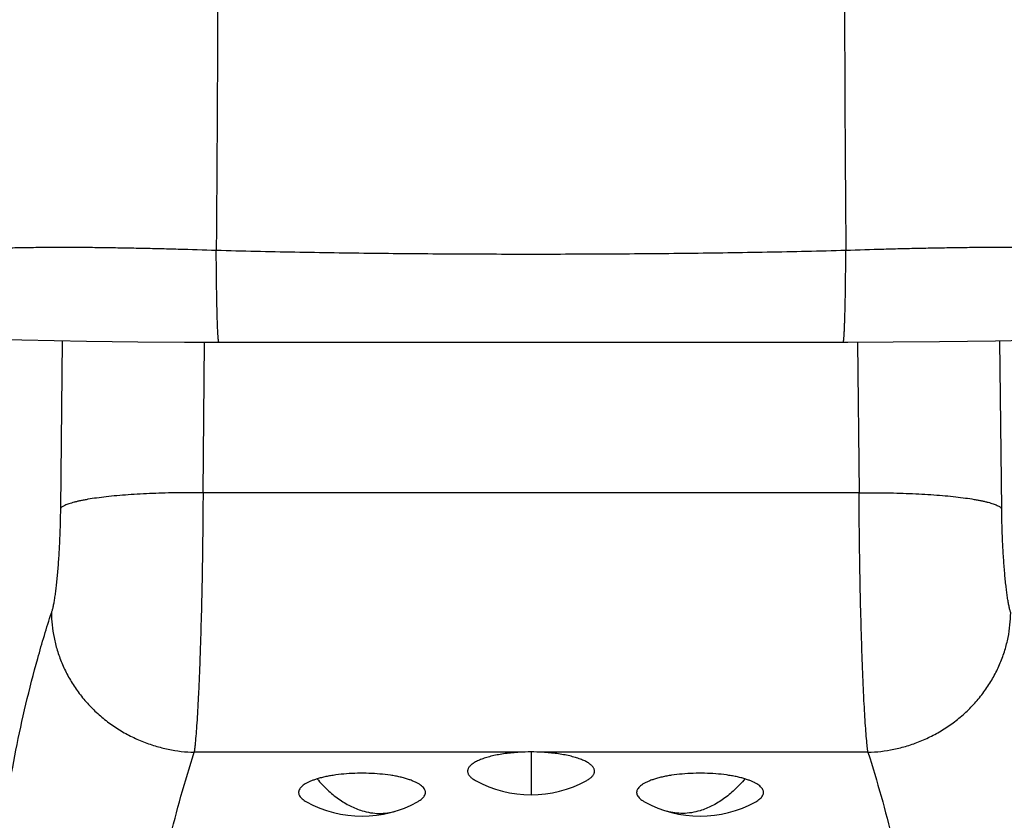
# Model space of a CAD drawing. Units: inches. Extents: x 0 to 11, y 0 to 8.5.
# Drawn here: x 4.3 to 4.6, y 2.2 to 2.3 of the extents above; entities that cross this region are included whole.
import ezdxf

# ---------------------------------------------------------------- set-up
doc = ezdxf.new("R2010")
doc.units = ezdxf.units.IN
doc.header["$LTSCALE"] = 0.605
doc.header["$MEASUREMENT"] = 0
doc.layers.get('0').update_dxf_attribs({"linetype": 'CONTINUOUS'})

msp = doc.modelspace()

# ---------------------------------------------------------------- linework, layer by layer
at = {"color": 7, "linetype": 'Continuous'}
for p, q in [((4.334098507799999, 2.2567370051), (4.349116267099999, 2.2564344561)), ((4.349116267099999, 2.2564344561), (4.3624161683, 2.2562079041)), ((4.3574254301, 2.2562857386), (4.3570663701, 2.2217294765)), ((4.5380798584, 2.2561111384), (4.5496134106, 2.2562710501)), ((4.5496134106, 2.2562710501), (4.5743224831, 2.2567460558)), ((4.5508678661, 2.2217294634), (4.550509157400001, 2.2562857533)), ((4.3624161683, 2.2562079041), (4.3730435444, 2.2560774328)), ((4.3730435444, 2.2560774328), (4.3826409576, 2.2560069341)), ((4.3826409576, 2.2560069341), (4.4469993261, 2.2559667088)), ((4.386430322, 2.2249799702), (4.3867507871, 2.2559920502)), ((4.4469993261, 2.2559667088), (4.5191919212, 2.2559880363)), ((4.5191919212, 2.2559880363), (4.5285221764, 2.2560252449)), ((4.5211865682, 2.2559920349), (4.5215044705, 2.2249794109)), ((4.5285221764, 2.2560252449), (4.5380798584, 2.2561111384)), ((4.5215044705, 2.2249794109), (4.386430322, 2.2249799702)), ((4.4515913871, 2.171518364), (4.3846098632, 2.171517962)), ((4.4539673913, 2.1715853636), (4.4539673913, 2.1627545035)), ((4.5233248195, 2.1715183101), (4.4563433955, 2.1715184983))]:
    msp.add_line(p, q, dxfattribs=at)
for centre, radius, start, end in [((4.4539684269, 2.1293004469), 0.0422849167, 90.0014032861, 93.22257190479999), ((4.4539632068, 2.1291885557), 0.0423968081, 86.78167978, 89.99434502910002), ((4.4539673913, 2.1863765508), 0.0236220472, 240.9990566642, 299.000945871), ((4.4191688292, 2.1820006403), 0.0236220472, 240.9990512651, 299.0009487349), ((4.4887659534, 2.1820006403), 0.0236220472, 240.9990512651, 299.0009487349)]:
    msp.add_arc(centre, radius, start, end, dxfattribs=at)
for points, knots in [([(4.3893636543, 2.351658354), (4.3893818755, 2.3494785146), (4.3894101554, 2.3448273706), (4.3894310785, 2.3374134667), (4.3894330234, 2.3291253192), (4.3894159325, 2.319962926), (4.389379767699999, 2.3099262833), (4.3893030609, 2.2947955327), (4.3892206481, 2.2830104319), (4.3891567259, 2.2748623141)], [0, 0, 0, 0, 0.0851562894, 0.1816952677, 0.289617784, 0.4089244443, 0.5396156965, 0.6816918804000001, 1, 1, 1, 1]), ([(4.5185702146, 2.3516579793), (4.5185519497, 2.3494781313), (4.5185236021, 2.3448269712), (4.518502629499999, 2.337413045), (4.518500681, 2.3291248795), (4.5185178145, 2.3199624725), (4.5185540681, 2.3099258202), (4.5186309622, 2.294795065), (4.5187135758, 2.2830099631), (4.5187776535, 2.2748618463)], [0, 0, 0, 0, 0.0851565317, 0.1816956771, 0.2896182894, 0.4089249777, 0.5396161918, 0.6816922735, 1, 1, 1, 1]), ([(4.3891567259, 2.2748623147), (4.3865531186, 2.2749457144), (4.3826565338, 2.2750658658), (4.3774761456, 2.2752025614), (4.3736284855, 2.2752907386), (4.3698174674, 2.2753650313), (4.3660506889, 2.27542409), (4.362335437400001, 2.2754640463), (4.3586787642, 2.2754824722), (4.355087487400001, 2.2754774173), (4.3515682753, 2.2754488843), (4.348127746499999, 2.2753945125), (4.3447726375, 2.2753111389), (4.3415098323, 2.2751982451), (4.3373645693, 2.2750102876), (4.333368932, 2.2747586438), (4.3295369542, 2.2744313429), (4.3268558597, 2.2741607348), (4.3243163161, 2.2738632338), (4.3222927518, 2.273592794), (4.3207493536, 2.2733689115), (4.319649252400001, 2.2732002203), (4.3185892384, 2.2730272014), (4.3172574575, 2.2727941264), (4.3156986089, 2.2724928355), (4.3139588307, 2.2721142174), (4.3123933355, 2.2717265414), (4.3110055093, 2.2713284356), (4.3099664844, 2.2709744195), (4.3092288885, 2.2706823965), (4.3087411731, 2.2704688515), (4.308299797799999, 2.2702527856), (4.3079053104, 2.2700337748), (4.3075583649, 2.2698113599), (4.307259162, 2.2695859037), (4.3070077953, 2.2693578392), (4.306804367200001, 2.2691273261), (4.3066491819, 2.2688944459), (4.306575805400001, 2.2687319732), (4.3065485897, 2.2686515947)], [0, 0, 0, 0, 0.0932467109, 0.1395481291, 0.1855017507, 0.2310137053, 0.2759932451, 0.3203537646, 0.3640121684000001, 0.4068886109000001, 0.4489065631, 0.4899892377, 0.5300599139, 0.5690416697, 0.6068523712, 0.6785949734000001, 0.7123326016, 0.7445169562999999, 0.7750511351999999, 0.8038559358, 0.8175934383, 0.8308765394, 0.8436950024, 0.856039142, 0.8792726709, 0.9005227859999999, 0.9197676021, 0.9369938308, 0.9521911006999999, 0.9590364945000001, 0.9653859161, 0.9712447391, 0.9766212006, 0.9815285218, 0.985985178, 0.9900164562999999, 0.9936581034, 0.9969623075, 1, 1, 1, 1]), ([(4.3897073091, 2.2559870269), (4.3897029118, 2.2559870329), (4.3896957527, 2.2559910665), (4.3896886343, 2.2559994779), (4.389679818399999, 2.256013502), (4.3896695219, 2.2560380859), (4.3896578205, 2.256075686), (4.3896461028, 2.2561238545), (4.3896343334, 2.2561825819), (4.3896225658, 2.2562518886), (4.3896058944, 2.2563652526), (4.3895857195, 2.2565333102), (4.3895627738, 2.256766362), (4.389540025, 2.2570407986), (4.3895175214, 2.2573561598), (4.3894953291, 2.2577119142), (4.3894648107, 2.2582651375), (4.3894285391, 2.2590525812), (4.3893885542, 2.260108683), (4.3893507394, 2.2613074947), (4.3893153783, 2.262640826), (4.3892827476, 2.264099568), (4.3892530865, 2.2656737485), (4.3892266112, 2.267352612), (4.3892035102, 2.2691246664), (4.3891769832, 2.271638252), (4.3891633759, 2.2735598465), (4.3891567259, 2.2748623147)], [0, 0, 0, 0, 0.0006977603, 0.0011736462, 0.0017619586, 0.0033114953, 0.005388367099999999, 0.0080069964, 0.0111736066, 0.0148910716, 0.0191606301, 0.0293546054, 0.0417457981, 0.056318573, 0.0730500399, 0.0919136835, 0.112878679, 0.1609682114, 0.2169950917, 0.2805794532, 0.351288806, 0.4286413677000001, 0.5121094949, 0.6011231404, 0.695075645, 0.7933220738, 1, 1, 1, 1]), ([(4.5187776535, 2.2748618455), (4.516078248299999, 2.274783801), (4.5106787686, 2.2746467207), (4.5025785258, 2.2744824009), (4.4944774654, 2.2743517173), (4.4836753438, 2.2742139083), (4.4701718893, 2.2741011344), (4.45666797, 2.2740588773), (4.445864806399999, 2.2740759717), (4.4350617821, 2.2741236239), (4.4242590258, 2.2742140711), (4.4134569062, 2.2743518871), (4.4053558468, 2.2744826524), (4.3972556062, 2.2746470458), (4.3918561295, 2.2747842272), (4.3891567259, 2.2748623141)], [0, 0, 0, 0, 0.0624957224, 0.1249940621, 0.1874937851, 0.2499943393, 0.3749966722, 0.4999999319, 0.5625016835, 0.6250033401, 0.7500056751, 0.8125062290999999, 0.8750059495, 0.9375042867, 1, 1, 1, 1]), ([(4.5182275555, 2.2559870114), (4.5182319495, 2.2559870173), (4.5182391032, 2.2559910523), (4.5182462141, 2.2559994624), (4.5182550224, 2.2560134866), (4.5182653095, 2.2560380697), (4.5182770005, 2.2560756683), (4.5182887077, 2.2561238353), (4.5183004666, 2.2561825609), (4.5183122237, 2.2562518655), (4.5183288804, 2.2563652264), (4.5183490374, 2.2565332793), (4.5183719628, 2.2567663244), (4.5183946913, 2.2570407532), (4.518417175, 2.2573561055), (4.5184393476, 2.25771185), (4.518469839, 2.2582650582), (4.5185060784, 2.2590524805), (4.5185460279, 2.2601085539), (4.5185838092, 2.2613073339), (4.5186191391, 2.2626406308), (4.5186517411, 2.2640993361), (4.518681376, 2.2656734781), (4.5187078282, 2.267352302), (4.5187309091, 2.2691243161), (4.5187574132, 2.2716378486), (4.518771009, 2.2735594035), (4.5187776535, 2.2748618455)], [0, 0, 0, 0, 0.0006972588, 0.0011729603, 0.0017611231, 0.0033104315, 0.0053871314, 0.008005623, 0.0111721181, 0.0148894839, 0.0191589547, 0.0293527801, 0.0417438461, 0.0563165105, 0.0730478797, 0.091911436, 0.1128763535, 0.1609657574, 0.2169925471, 0.280576862, 0.3512862211, 0.428638853, 0.5121071268, 0.6011210086, 0.6950738535, 0.7933207412000001, 1, 1, 1, 1]), ([(4.601386191, 2.2686522508), (4.6013589303, 2.2687326431), (4.6012855284, 2.2688951712), (4.6011303924, 2.2691282023), (4.600926966, 2.2693588409), (4.6006754842, 2.2695868767), (4.6003761643, 2.2698122627), (4.6000291701, 2.2700347045), (4.599634739, 2.2702539385), (4.5991934216, 2.2704702564), (4.5987056943, 2.2706839267), (4.5979679313, 2.2709757869), (4.5969287152, 2.2713295027), (4.5955409582, 2.271728184), (4.5939753285, 2.2721157147), (4.5922353721, 2.2724938449), (4.5906765018, 2.2727952627), (4.5893447314, 2.2730284627), (4.5882847255, 2.2732015605), (4.5871846138, 2.2733702699), (4.5856411643, 2.2735940222), (4.5836175187, 2.2738640274), (4.581077979100001, 2.2741615071), (4.5783969286, 2.2744322357), (4.5745649856, 2.2747590993), (4.5705694275, 2.2750107223), (4.5664242431, 2.2751984674), (4.5631615005, 2.2753112282), (4.559806449, 2.2753945219), (4.5563659669, 2.2754487842), (4.5528467895, 2.2754772193), (4.5492555364, 2.2754822195), (4.5455988796, 2.2754637093), (4.5418836414, 2.2754236661), (4.5381168755, 2.2753645667), (4.5343058705, 2.2752902064), (4.5304582216, 2.2752019677), (4.5252778411, 2.2750652952), (4.5213812592, 2.2749452102), (4.5187776535, 2.2748618463)], [0, 0, 0, 0, 0.0030386568, 0.0063443318, 0.0099870113, 0.0140188159, 0.0184760176, 0.0233840807, 0.028761298, 0.0346207178, 0.0409707045, 0.047816872, 0.0630158909, 0.0802426862, 0.09948827449999999, 0.120739623, 0.1439733372, 0.156317375, 0.169135783, 0.1824189239, 0.1961566086, 0.2249618973, 0.2554957039, 0.287679142, 0.3214161489, 0.3931566743, 0.4309662454, 0.4699469178, 0.5100165477, 0.551098337, 0.5931155704, 0.6359914191, 0.6796493306, 0.7240093965000001, 0.7689884528, 0.8144999175, 0.8604530802, 0.9067540775, 1, 1, 1, 1]), ([(4.3864383276, 2.2249793221), (4.3847218824, 2.2249957707), (4.3821317738, 2.2249907397), (4.3786739827, 2.2249206294), (4.3760812429, 2.2248342077), (4.3735397023, 2.2247132893), (4.3710859698, 2.2245586903), (4.3687558513, 2.2243711022), (4.366582838, 2.2241534099), (4.3645961326, 2.2239079352), (4.3630703127, 2.2236772603), (4.3619612662, 2.2234794744), (4.3612160776, 2.223331653), (4.3605311609, 2.2231801568), (4.3599073457, 2.2230255817), (4.35934504, 2.2228683866), (4.358844030299999, 2.2227092624), (4.3584036367, 2.2225488245), (4.3580229878, 2.2223876349), (4.3577009413, 2.2222260669), (4.3574357749, 2.2220645467), (4.3572255294, 2.2219034561), (4.357111993, 2.2217873983), (4.3570660371, 2.2217294844)], [0, 0, 0, 0, 0.1726986348, 0.2605578681, 0.3479515396, 0.4336891462, 0.5165411664, 0.595298733, 0.6688667295, 0.7362443174, 0.7966811711, 0.8240953534000001, 0.8495795421, 0.8731096654, 0.8946636648, 0.9142313315, 0.9318419442, 0.9475385394, 0.9613713781000001, 0.9734081845999999, 0.9837581308, 0.9925617244, 1, 1, 1, 1]), ([(4.3864342421, 2.2249805111), (4.3864208964, 2.2221230074), (4.3863753061, 2.2164283329), (4.3862517525, 2.2080035728), (4.3860766479, 2.1998958699), (4.3858880087, 2.193450907), (4.3857128814, 2.1886374564), (4.385575911, 2.1853492725), (4.385430989200001, 2.1823127917), (4.3852792584, 2.1795510415), (4.3851220337, 2.1770849298), (4.3849606801, 2.1749331233), (4.3848177746, 2.1733445432), (4.3846999493, 2.1722432395), (4.3846402965, 2.1717502473), (4.3846099837, 2.1715184983)], [0, 0, 0, 0, 0.1602051646, 0.3192743556, 0.4723740116, 0.6148586248, 0.6807553764000001, 0.7424134043, 0.7993666372, 0.8511855267, 0.8974804455, 0.9379053098000001, 0.9721606831, 0.9868965262999999, 1, 1, 1, 1]), ([(4.5215044705, 2.2249794019), (4.5232206747, 2.2249957857), (4.5258103711, 2.2249906659), (4.5292675492, 2.2249204501), (4.5318596964, 2.22483396), (4.5344005774, 2.2247129866), (4.5368536052, 2.2245583475), (4.5391829981, 2.2243707357), (4.5413552911, 2.2241530363), (4.5433413063, 2.2239075706), (4.5448665809, 2.2236769163), (4.5459752233, 2.2234791542), (4.5467201384, 2.2233313536), (4.5474048038, 2.2231798807), (4.5480283906, 2.2230253312), (4.5485904921, 2.2228681636), (4.5490913226, 2.2227090686), (4.5495315619, 2.222548661), (4.5499120811, 2.2223875025), (4.550234022200001, 2.2222259661), (4.5504991066, 2.2220644779), (4.5507092925, 2.2219034191), (4.5508227995, 2.2217873862), (4.5508687454, 2.2217294847)], [0, 0, 0, 0, 0.172720749, 0.2605864707, 0.3479836327, 0.4337220521, 0.5165725454, 0.5953268123, 0.6688902702, 0.7362627104999999, 0.7966943578, 0.8241060575, 0.8495879572, 0.8731159976, 0.8946681329, 0.9142342058, 0.9318435331, 0.9475391453, 0.9613712972, 0.9734077178, 0.9837575716, 0.9925613356, 1, 1, 1, 1]), ([(4.5233248195, 2.1715184983), (4.5232945114, 2.1717502455), (4.5232348667, 2.1722432336), (4.5231170552, 2.1733445272), (4.5229741597, 2.1749330908), (4.5228128102, 2.1770848732), (4.5226556125, 2.1795509573), (4.5225039211, 2.1823126757), (4.5223590139, 2.1853491196), (4.52222205, 2.1886372629), (4.5220469362, 2.1934506552), (4.521858377, 2.1998955441), (4.521714069, 2.20657689), (4.521622386000001, 2.2121441599), (4.5215671553, 2.2164127238), (4.5215256388, 2.2206966448), (4.5215096546, 2.2235541264), (4.5215044705, 2.2249799702)], [0, 0, 0, 0, 0.0131034742, 0.0278393211, 0.0620946875, 0.1025195154, 0.148814355, 0.2006331388, 0.2575862589, 0.3192441595, 0.3851407687, 0.5276251298, 0.6807246798000001, 0.7598125029, 0.8397942026, 0.9200599783, 1, 1, 1, 1]), ([(4.3570660375, 2.2217294845), (4.3570547407, 2.2205762779), (4.3570103875, 2.2182793571), (4.356884497, 2.2148850775), (4.3567040232, 2.2116254438), (4.356509457400001, 2.2090400877), (4.3563298436, 2.2071135994), (4.3561900217, 2.2057993509), (4.3560427243, 2.2045867204), (4.3558892534, 2.2034842475), (4.3557310433, 2.2024994722), (4.3555694493, 2.2016392191), (4.3554273704, 2.2010042822), (4.3553108044, 2.2005642406), (4.355252027200001, 2.2003672955), (4.3552223202, 2.2002748408)], [0, 0, 0, 0, 0.1603579028, 0.3194190087, 0.4722656633, 0.6142694404, 0.6798909409999999, 0.7412941085, 0.7980374304000001, 0.8497358945, 0.8960591924, 0.9367100485, 0.9714290176, 0.9864971091, 1, 1, 1, 1]), ([(4.5527124624, 2.2002748408), (4.5526827628, 2.200367327), (4.5526239906, 2.2005643018), (4.5525074175, 2.2010043466), (4.5523653268, 2.2016392415), (4.552203739599999, 2.2024994363), (4.5520455165, 2.203484171), (4.551892046, 2.2045866457), (4.5517447662, 2.205799306), (4.5516049322, 2.207113606), (4.5514253509, 2.2090401062), (4.5512307501, 2.2116254514), (4.5510502684, 2.2148850612), (4.5509243893, 2.2182793417), (4.5508800629, 2.2205762741), (4.5508687451, 2.2217294845)], [0, 0, 0, 0, 0.0135067483, 0.0285748022, 0.0632906405, 0.1039393373, 0.1502597534, 0.2019579932, 0.2587046204, 0.3201085432, 0.3857332928, 0.5277342987, 0.6805793973, 0.8396415337, 1, 1, 1, 1]), ([(4.3434854044, 2.1246730868), (4.3434565087, 2.1278279967), (4.3435284053, 2.1341435264), (4.344025580299999, 2.1436142049), (4.3449119696, 2.1530822972), (4.346187415, 2.1625460561), (4.3478516945, 2.1720040159), (4.3499045194, 2.1814547043), (4.3523454672, 2.1908963654), (4.354221469200001, 2.1971513577), (4.3552223202, 2.2002748408)], [0, 0, 0, 0, 0.1231941686, 0.2465349047, 0.370209865, 0.4944048498, 0.6193035715, 0.7450868517, 0.8719299114, 1, 1, 1, 1]), ([(4.3552223207, 2.2002748407), (4.3552299881, 2.1994336329), (4.3553261759, 2.1977200212), (4.3557183253, 2.1951305576), (4.3563811932, 2.192506087), (4.3573246594, 2.1898829147), (4.358556678899999, 2.1873032937), (4.3600701106, 2.1848080648), (4.3618557137, 2.1824425266), (4.363887821100001, 2.1802441408), (4.3661398037, 2.1782522818), (4.3685713375, 2.1764928227), (4.3711435457, 2.1749911887), (4.3738095477, 2.1737568335), (4.376527304, 2.1727973795), (4.3801016457, 2.1718903192), (4.382824526499999, 2.1715712744), (4.3846100353, 2.1715185443)], [0, 0, 0, 0, 0.0556530139, 0.113351032, 0.1730077399, 0.2344422773, 0.2974701335, 0.3618132528, 0.4271804896, 0.493212518, 0.559534187, 0.625749616, 0.6914515192, 0.7562680475, 0.8198243956999999, 0.8818268933, 1, 1, 1, 1]), ([(4.5233247474, 2.1715185653), (4.5251102555, 2.1715712953), (4.5278331352, 2.1718903399), (4.5314074756, 2.1727973994), (4.534125231, 2.1737568526), (4.5367912321, 2.1749912065), (4.5393634395, 2.1764928392), (4.5417949728, 2.1782522966), (4.5440469551, 2.1802441539), (4.5460790625, 2.1824425378), (4.5478646659, 2.1848080741), (4.5493780981, 2.1873033011), (4.5506101183, 2.1898829202), (4.5515535855, 2.1925060908), (4.5522164545, 2.1951305599), (4.5526086052, 2.1977200222), (4.5527047938, 2.1994336332), (4.552712461700001, 2.2002748406)], [0, 0, 0, 0, 0.118173113, 0.1801756125, 0.2437319618, 0.3085484903, 0.3742503928, 0.4404658206, 0.5067874878, 0.572819514, 0.6381867487, 0.7025298659, 0.7655577204999999, 0.8269922569, 0.8866489647, 0.9443469837999999, 1, 1, 1, 1]), ([(4.3846472834, 2.0261559406), (4.383683294, 2.0291592289), (4.381873044700001, 2.0351732224), (4.3795066529, 2.0442497549), (4.3775033238, 2.0533348022), (4.3758633904, 2.0624267617), (4.3745870534, 2.0715243064), (4.3736745137, 2.0806260623), (4.3731259568, 2.08973064), (4.3729415458, 2.0988366313), (4.3731212719, 2.1079426317), (4.3736651438, 2.1170472365), (4.3745729996, 2.1261490375), (4.375844656, 2.135246645), (4.3774799105, 2.1443386849), (4.3794785581, 2.1534238306), (4.3818402643, 2.1625004798), (4.3836474191, 2.1685146063), (4.3846098632, 2.171517962)], [0, 0, 0, 0, 0.0640240026, 0.1274478932, 0.1903508112, 0.2528154853, 0.3149273162, 0.3767730525, 0.4384403923, 0.5000179536, 0.5615949410000001, 0.6232605613000001, 0.6851034408, 0.7472112920999999, 0.8096708806, 0.8725676240000001, 0.9359842731999999, 1, 1, 1, 1]), ([(4.4515913871, 2.171518364), (4.450609400899999, 2.1714631963), (4.4491683458, 2.1713314072), (4.4473113934, 2.1710416117), (4.4460404231, 2.1707820674), (4.444878974, 2.1704795273), (4.4438428894, 2.1701382328), (4.4430709445, 2.1698154974), (4.4425306251, 2.1695381817), (4.4421788154, 2.1693305729), (4.4418677331, 2.1691169825), (4.4415984052, 2.1688980205), (4.4413717059, 2.1686742997), (4.4411884676, 2.1684463219), (4.4410494884, 2.1682145879), (4.4409557469, 2.1679796341), (4.4409082145, 2.1677423767), (4.4409076876, 2.1675042382), (4.4409541173, 2.1672669366), (4.4410468328, 2.1670319278), (4.4411847612, 2.1668000998), (4.4413670086, 2.1665720449), (4.441592704200001, 2.1663482063), (4.4418610738, 2.1661291411), (4.4421711889, 2.1659154102), (4.4423960837, 2.1657822741), (4.4425148599, 2.165716432)], [0, 0, 0, 0, 0.2025947716, 0.2976685968, 0.3870385453, 0.4696877221, 0.5447531904999999, 0.6115747793999999, 0.6417723163, 0.6697959321, 0.6956633381999999, 0.7194302531, 0.7412030444, 0.7611506302, 0.7795224654, 0.7966603012000001, 0.8130033862, 0.8290671990999999, 0.8453977576, 0.8625122843, 0.8808511809999999, 0.9007597236, 0.9224880315, 0.9462081073, 0.9720260454999999, 1, 1, 1, 1]), ([(4.4654199237, 2.1657164325), (4.4655387003, 2.1657822749), (4.465763595899999, 2.1659154115), (4.4660737119, 2.1661291434), (4.4663420821, 2.1663482095), (4.4665677779, 2.1665720492), (4.4667500252, 2.1668001051), (4.4668879531, 2.1670319342), (4.4669806675, 2.1672669441), (4.4670270959, 2.1675042468), (4.4670265672, 2.1677423863), (4.4669790326, 2.1679796446), (4.4668852886, 2.1682145993), (4.4667463065, 2.1684463341), (4.466563065, 2.1686743126), (4.4663363622, 2.1688980341), (4.466067030400001, 2.1691169967), (4.465755944100001, 2.1693305876), (4.46540413, 2.1695381969), (4.4648638044, 2.1698155129), (4.464091851, 2.1701382489), (4.463055757099999, 2.1704795416), (4.4618942923, 2.1707820865), (4.4606233331, 2.1710416083), (4.4592602386, 2.1712543937), (4.4578238342, 2.1714174085), (4.4568425774, 2.1714904544), (4.4563433955, 2.1715184983)], [0, 0, 0, 0, 0.0279729619, 0.0537899746, 0.0775091908, 0.0992367027, 0.1191445095, 0.1374827259, 0.1545966212, 0.1709265881, 0.1869898369, 0.203332371, 0.2204696527, 0.2388409146, 0.2587878938, 0.2805600339, 0.304326244, 0.3301928855, 0.3582156725, 0.3884123135, 0.4552319028, 0.5302950969, 0.6129417147999999, 0.7023088944, 0.7973795695999999, 0.8970172175, 1, 1, 1, 1]), ([(4.5233248195, 2.1715183101), (4.5242872177, 2.1685149497), (4.5260943024, 2.1625008149), (4.528455978999999, 2.153424167), (4.5304546978, 2.1443390306), (4.5320900739, 2.1352470002), (4.5333618073, 2.1261493939), (4.534269667, 2.11704759), (4.5348135257, 2.1079429849), (4.5349932572, 2.0988369858), (4.5348088681, 2.0897309956), (4.5342603527, 2.0806264174), (4.5333478379, 2.0715246583), (4.5320714516, 2.0624271148), (4.5304314256, 2.0533351648), (4.5284280619, 2.0442501262), (4.5260617444, 2.0351735928), (4.5242515918, 2.0291595898), (4.523287659599999, 2.0261562967)], [0, 0, 0, 0, 0.0640155509, 0.1274321732, 0.1903290145, 0.2527887306, 0.3148966535, 0.3767395525, 0.4384051827, 0.4999821818, 0.5615597515999999, 0.6232270907999999, 0.6850728292, 0.7471847078, 0.8096494772, 0.872552445, 0.9359762425, 1, 1, 1, 1]), ([(4.4306213594, 2.1613405232), (4.4307974301, 2.1614381253), (4.4311215634, 2.1616358508), (4.43154501, 2.1619645062), (4.431872195, 2.162304853), (4.432067058, 2.1626061092), (4.4321653527, 2.162848234), (4.4322109509, 2.1630261688), (4.4322301342, 2.1632047795), (4.432222794599999, 2.163383522), (4.432188933, 2.1635618214), (4.4321068099, 2.1638041426), (4.4319317737, 2.1641069595), (4.4316264354, 2.1644498487), (4.431224197, 2.1647812697), (4.4307279447, 2.1650996818), (4.4301410762, 2.1654033187), (4.4294678265, 2.1656900039), (4.4287132409, 2.1659575527), (4.427883114, 2.1662038447), (4.426983914, 2.1664268979), (4.4260227021, 2.1666249328), (4.424642817300001, 2.1668577393), (4.4228200705, 2.1670721567), (4.4205569, 2.1672071456), (4.4182498437, 2.1672197155), (4.4159718736, 2.1671094381), (4.4141273666, 2.1669152314), (4.4127228998, 2.1666981047), (4.411738535, 2.1665107501), (4.410813195899999, 2.1662976889), (4.4102204239, 2.1661341374), (4.409935727300001, 2.1660477073)], [0, 0, 0, 0, 0.0229847975, 0.043269026, 0.0610368415, 0.07665990980000001, 0.0838660683, 0.090793943, 0.0975631933, 0.1043030288, 0.111144661, 0.1182127027, 0.1334326698, 0.1506819776, 0.1703832036, 0.1927567626, 0.217881775, 0.2457392163, 0.2762400661, 0.309242555, 0.3445632469, 0.3819855777, 0.4212658674, 0.5043089188000001, 0.5913832771, 0.6799955529, 0.7675892373000001, 0.8516498042, 0.8916125759, 0.9298218422, 0.9660300794, 1, 1, 1, 1]), ([(4.497999055299999, 2.1660477073), (4.4977143587, 2.1661341374), (4.497121586800001, 2.1662976889), (4.496196247699999, 2.1665107501), (4.495211882900001, 2.1666981047), (4.4938074163, 2.1669152313), (4.4919629094, 2.1671094381), (4.4896849394, 2.1672197154), (4.4873778832, 2.1672071456), (4.4851147127, 2.1670721568), (4.483291965899999, 2.1668577393), (4.4819120812, 2.1666249329), (4.4809508692, 2.166426898), (4.4800516692, 2.1662038449), (4.4792215422, 2.1659575528), (4.4784669565, 2.1656900041), (4.4777937068, 2.1654033189), (4.4772068382, 2.165099682), (4.476710585899999, 2.1647812699), (4.4763083474, 2.1644498489), (4.4760030091, 2.1641069597), (4.475827972799999, 2.1638041428), (4.4757458497, 2.1635618216), (4.4757119881, 2.1633835222), (4.4757046484, 2.1632047797), (4.4757238317, 2.1630261689), (4.4757694299, 2.1628482341), (4.4758677245, 2.1626061093), (4.4760625875, 2.1623048531), (4.4763897725, 2.1619645062), (4.4768132192, 2.1616358508), (4.4771373525, 2.1614381253), (4.4773134232, 2.1613405232)], [0, 0, 0, 0, 0.0339699204, 0.0701781553, 0.10838742, 0.1483501914, 0.2324107447, 0.3200044323, 0.4086166963, 0.4956910545, 0.5787341099000001, 0.6180143994, 0.6554367242, 0.6907574262, 0.7237599176999999, 0.7542607628, 0.7821182067, 0.8072432261, 0.8296167795999999, 0.8493180099, 0.8665673235, 0.8817872898000001, 0.8888553312, 0.8956969637000001, 0.9024368006999999, 0.909206053, 0.9161339282, 0.9233400853, 0.9389631528, 0.9567309718000001, 0.9770152020999999, 1, 1, 1, 1]), ([(4.409935727300001, 2.1660477073), (4.4096967609, 2.1659751603), (4.409239197, 2.1658254601), (4.4085915512, 2.165576293), (4.4080116749, 2.1653122427), (4.4075031586, 2.1650349818), (4.407068964300001, 2.1647460781), (4.406711577, 2.1644469609), (4.4064331235, 2.164138687), (4.4062358842, 2.1638218697), (4.4061231601, 2.1634973557), (4.406098982200001, 2.163168307), (4.406164624200001, 2.1628407362), (4.4063170172, 2.1625195963), (4.4065522184, 2.1622066783), (4.4068675168, 2.161902547), (4.4072607503, 2.1616080162), (4.407556793199999, 2.1614289355), (4.4077162916, 2.1613405219)], [0, 0, 0, 0, 0.0985395868, 0.189877138, 0.2736709946, 0.3497696347, 0.4181749772, 0.4791274429, 0.533199379, 0.5814220881000001, 0.6254182657999999, 0.6674233702000001, 0.7100401189, 0.7557522109, 0.8065223345999999, 0.8636860863, 0.9280436098999999, 1, 1, 1, 1]), ([(4.409935727300001, 2.1660477073), (4.4105993949, 2.1652530345), (4.4119833211, 2.1637751029), (4.414262530899999, 2.1618918919), (4.4166504969, 2.1604336061), (4.4183309434, 2.1597478349), (4.4191688292, 2.1594934639)], [0, 0, 0, 0, 0.2707912421, 0.5280447471, 0.7709794804000001, 1, 1, 1, 1]), ([(4.497999055299999, 2.1660477073), (4.4973353877, 2.1652530345), (4.4959514615, 2.1637751029), (4.493672251700001, 2.1618918919), (4.4912842857, 2.1604336061), (4.4896038392, 2.1597478349), (4.4887659534, 2.1594934639)], [0, 0, 0, 0, 0.2707912421, 0.5280447471, 0.7709794804000001, 1, 1, 1, 1]), ([(4.500218491, 2.1613405219), (4.5003779894, 2.1614289355), (4.5006740322, 2.1616080161), (4.5010672656, 2.161902547), (4.5013825641, 2.1622066782), (4.5016177654, 2.1625195963), (4.501770158399999, 2.1628407361), (4.5018358004, 2.1631683069), (4.5018116225, 2.1634973557), (4.5016988985, 2.1638218697), (4.501501659100001, 2.1641386869), (4.5012232057, 2.1644469609), (4.500865818299999, 2.1647460781), (4.500431624, 2.1650349818), (4.4999231077, 2.1653122427), (4.4993432314, 2.165576293), (4.4986955856, 2.1658254601), (4.4982380217, 2.1659751603), (4.497999055299999, 2.1660477073)], [0, 0, 0, 0, 0.07195637120000001, 0.136313883, 0.193477657, 0.2442477831, 0.289959868, 0.3325766161, 0.3745817304, 0.4185779037, 0.4668006077, 0.5208725526, 0.5818250245000001, 0.6502303667, 0.7263290042, 0.8101228629, 0.9014604162000001, 1, 1, 1, 1]), ([(4.4191688292, 2.1594934639), (4.4197466325, 2.1593180505), (4.4209069803, 2.1590454469), (4.4226632139, 2.1588873796), (4.424382154, 2.1589904312), (4.4254930091, 2.159233956), (4.4260309164, 2.1593972586)], [0, 0, 0, 0, 0.2603417949, 0.5120591353, 0.7576340355, 1, 1, 1, 1]), ([(4.4887659534, 2.1594934639), (4.4881881501, 2.1593180505), (4.4870278024, 2.1590454469), (4.4852715687, 2.1588873796), (4.4835526286, 2.1589904312), (4.482441773500001, 2.159233956), (4.4819038662, 2.1593972586)], [0, 0, 0, 0, 0.2603417949, 0.5120591353, 0.7576340355, 1, 1, 1, 1])]:
    msp.add_open_spline(points, degree=3, knots=knots, dxfattribs=at)

doc.saveas('drawing.dxf')
